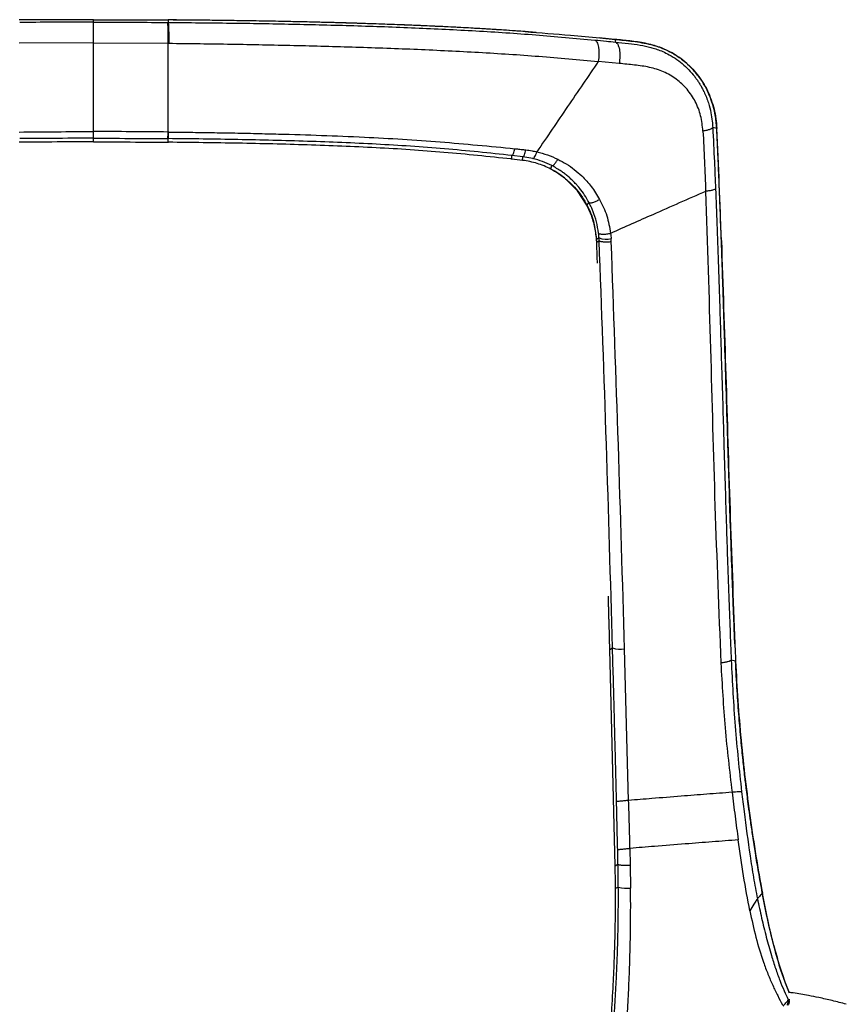
# Paper-space layout '_Front' of a CAD drawing. Units: millimetres. Extents: x -269 to 269, y 61 to 951.
# Drawn here: x -11 to 266, y 621 to 951 of the extents above; entities that cross this region are included whole.
import ezdxf

# ---------------------------------------------------------------- set-up
doc = ezdxf.new("R2010")
doc.units = ezdxf.units.MM

psp = doc.layouts.new('_Front')

# ---------------------------------------------------------------- linework, layer by layer
at = {"color": 7, "linetype": 'Continuous', "lineweight": 25}
for p, q in [((13.82, 950.19), (13.82, 951.04)), ((38.82, 950.96), (38.8, 950.92)), ((38.89, 950.92), (38.91, 950.96)), ((162.33, 946.75), (158.48, 947.04)), ((158.48, 947.01), (158.6, 947.04)), ((13.82, 943.24), (-11.18, 943.12)), ((13.82, 943.24), (38.82, 943.12)), ((183.73, 944.9), (188.83, 944.41)), ((190.17, 936.35), (183.17, 937.04)), ((222.93, 914.5), (221.57, 914.8)), ((13.82, 910.02), (13.82, 911.24)), ((38.82, 909.9), (38.82, 911.12)), ((153.9, 904.28), (153.89, 904.3)), ((154.1, 904.26), (154.18, 905.47)), ((157.77, 903.83), (154.1, 904.26)), ((157.84, 905.05), (154.18, 905.47)), ((157.77, 903.83), (157.84, 905.05)), ((161.18, 904.44), (157.84, 905.05)), ((167.12, 900.96), (167.22, 900.91)), ((167.22, 900.91), (167.57, 902.05)), ((172.43, 897.42), (172.43, 897.43)), ((176.2, 893.59), (172.43, 897.42)), ((179.34, 888.82), (176.2, 893.59)), ((179.34, 888.82), (180.06, 889.64)), ((180.59, 886.11), (179.34, 888.82)), ((180.59, 886.1), (180.59, 886.11)), ((181.96, 880.98), (182.59, 877.38)), ((182.58, 877.34), (182.59, 877.31)), ((183.42, 877.79), (182.59, 877.31)), ((182.63, 876.41), (183.47, 876.87)), ((187.04, 739.67), (187.95, 740.15)), ((188.83, 667.07), (187.04, 739.67)), ((193.36, 688.98), (191.99, 739.87)), ((229.25, 735.71), (227.78, 736.05)), ((193.8, 672.89), (193.9, 667.3)), ((188.83, 667.07), (189.78, 667.57)), ((193.9, 667.3), (194.01, 659.57)), ((189.89, 659.88), (188.94, 659.39)), ((188.94, 659.4), (188.94, 659.39)), ((247.09, 622.17), (247.41, 622.1))]:
    psp.add_line(p, q, dxfattribs=at)
at = {"color": 7, "linetype": 'Continuous', "lineweight": 25, "flags": 128}
for points in [[(38.64, 950.11), (38.74, 950.11), (38.82, 950.11)], [(38.82, 950.96), (38.82, 950.48), (38.82, 950.11)], [(38.91, 950.96), (38.86, 950.96), (38.82, 950.96)], [(38.82, 943.12), (38.92, 943.12), (39, 943.12)], [(188.83, 944.41), (188.88, 943.91), (188.91, 943.51)], [(38.82, 909.9), (38.87, 909.9), (38.92, 909.9)], [(187.05, 739.72), (187.05, 739.72), (187.04, 739.67)]]:
    psp.add_lwpolyline(points, dxfattribs=at)
at = {"color": 7, "linetype": 'Continuous', "lineweight": 25}
for centre, radius, start, end in [((185.8, 884.2), 6.84, 249.6156, 284.2104), ((190.54, 748.22), 8.47, 252.1778, 279.8637), ((192.67, 669.18), 9.7, 253.3622, 277.9493)]:
    psp.add_arc(centre, radius, start, end, dxfattribs=at)
for points, knots in [([(13.82, 951.04), (9.15, 951.03), (0.81, 951.03), (-7.52, 950.98), (-11.18, 950.96)], [0, 0, 0, 0, 0.5599974, 1, 1, 1, 1]), ([(13.82, 950.19), (9.18, 950.19), (0.91, 950.18), (-7.37, 950.14), (-11, 950.11)], [0, 0, 0, 0, 0.559997, 1, 1, 1, 1]), ([(13.82, 951.04), (18.48, 951.03), (26.82, 951.03), (35.15, 950.98), (38.82, 950.96)], [0, 0, 0, 0, 0.559997, 1, 1, 1, 1]), ([(13.82, 943.24), (13.82, 944.03), (13.82, 945.26), (13.82, 946.83), (13.82, 947.94), (13.82, 948.88), (13.82, 949.81), (13.82, 950.04), (13.82, 950.19)], [0, 0, 0, 0, 0.23825, 0.367583, 0.5, 0.632417, 0.76175, 1, 1, 1, 1]), ([(13.82, 950.19), (18.45, 950.19), (26.73, 950.18), (35, 950.14), (38.64, 950.11)], [0, 0, 0, 0, 0.5599972, 1, 1, 1, 1]), ([(38.82, 943.12), (38.82, 943.92), (38.83, 945.15), (38.82, 946.73), (38.8, 947.85), (38.77, 948.79), (38.72, 949.73), (38.67, 949.96), (38.64, 950.11)], [0, 0, 0, 0, 0.238162, 0.367527, 0.5, 0.632473, 0.761838, 1, 1, 1, 1]), ([(38.82, 950.11), (38.85, 949.96), (38.9, 949.73), (38.95, 948.79), (38.98, 947.85), (39, 946.73), (39.02, 945.15), (39, 943.92), (39, 943.12)], [0, 0, 0, 0, 0.238161, 0.367526, 0.5, 0.632474, 0.761839, 1, 1, 1, 1]), ([(38.82, 950.11), (45.77, 950.06), (59.69, 949.94), (80.48, 949.58), (101.18, 949.07), (121.75, 948.35), (142.12, 947.34), (162.27, 946.02), (175.41, 944.81), (181.99, 944.21)], [0, 0, 0, 0, 0.142679, 0.28523, 0.427962, 0.570964, 0.713816, 0.856715, 1, 1, 1, 1]), ([(158.48, 947.04), (154.89, 947.29), (148.1, 947.76), (138.39, 948.32), (129.77, 948.75), (122.69, 949.07), (117.02, 949.3), (112.61, 949.46), (108.71, 949.6), (104.37, 949.75), (98.94, 949.91), (91.97, 950.1), (83.76, 950.31), (74.3, 950.51), (63.6, 950.69), (51.66, 950.85), (43.28, 950.91), (38.89, 950.95)], [0, 0, 0, 0, 0.092579, 0.175306, 0.248271, 0.311533, 0.354454, 0.39141, 0.422404, 0.452386, 0.500228, 0.558212, 0.626336, 0.704607, 0.793017, 0.89152, 1, 1, 1, 1]), ([(158.6, 947.04), (157.54, 947.12), (155.12, 947.29), (151.04, 947.57), (146.06, 947.88), (140.17, 948.23), (133.57, 948.58), (126.87, 948.9), (120.93, 949.15), (115.93, 949.35), (111.66, 949.51), (107.68, 949.64), (103.97, 949.76), (99.87, 949.89), (95.15, 950.03), (89.3, 950.18), (83.26, 950.32), (77.49, 950.44), (72.64, 950.54), (67.54, 950.62), (60, 950.74), (50.19, 950.87), (42.55, 950.93), (38.91, 950.96)], [0, 0, 0, 0, 0.0274, 0.062388, 0.104967, 0.155136, 0.212898, 0.272886, 0.324891, 0.363026, 0.39876, 0.432094, 0.463025, 0.491555, 0.534665, 0.580638, 0.637302, 0.684978, 0.723663, 0.757591, 0.811401, 0.910246, 1, 1, 1, 1]), ([(158.6, 947.04), (163.71, 946.66), (172.2, 946.02), (180.45, 945.22), (183.73, 944.9)], [0, 0, 0, 0, 0.602741, 1, 1, 1, 1]), ([(13.82, 913.48), (13.82, 919), (13.82, 928.85), (13.82, 938.84), (13.82, 943.24)], [0, 0, 0, 0, 0.5599095, 1, 1, 1, 1]), ([(38.82, 913.34), (38.82, 918.27), (38.82, 928.12), (38.82, 938.12), (38.82, 943.12)], [0, 0, 0, 0, 0.499999, 1, 1, 1, 1]), ([(39, 943.12), (46.01, 943.04), (60.03, 942.87), (80.99, 942.44), (101.85, 941.89), (122.56, 941.14), (143.06, 940.14), (163.34, 938.83), (176.55, 937.64), (183.17, 937.04)], [0, 0, 0, 0, 0.142785, 0.285452, 0.428251, 0.571237, 0.713994, 0.856765, 1, 1, 1, 1]), ([(181.99, 944.21), (182.24, 944.03), (182.64, 943.75), (183.02, 942.76), (183.25, 941.79), (183.37, 940.65), (183.41, 939.06), (183.27, 937.84), (183.17, 937.04)], [0, 0, 0, 0, 0.238177, 0.367536, 0.499999, 0.632463, 0.761822, 1, 1, 1, 1]), ([(181.99, 944.21), (183.28, 944.08), (185.6, 943.85), (187.9, 943.62), (188.91, 943.51)], [0, 0, 0, 0, 0.56, 1, 1, 1, 1]), ([(188.67, 944.42), (187.29, 944.56), (185.6, 944.74), (183.9, 944.9), (183.6, 944.93)], [0, 0, 0, 0, 0.821926, 1, 1, 1, 1]), ([(222.91, 914.6), (222.78, 916.1), (222.5, 919.31), (221.33, 923.61), (219.7, 927.51), (217.73, 930.92), (215.4, 933.91), (212.84, 936.45), (210.16, 938.55), (207.13, 940.38), (203.38, 942.03), (198.89, 943.22), (193.84, 943.92), (190.45, 944.25), (188.8, 944.41)], [0, 0, 0, 0, 0.0853, 0.182662, 0.254603, 0.331334, 0.413656, 0.479071, 0.54709, 0.618307, 0.692476, 0.794607, 0.9, 1, 1, 1, 1]), ([(188.83, 944.41), (190.82, 944.22), (194.85, 943.84), (200.21, 942.97), (204.81, 941.49), (208.56, 939.63), (211.73, 937.42), (214.33, 935.05), (216.44, 932.66), (218.28, 930.04), (219.84, 927.21), (221.1, 924.2), (222.05, 921.06), (222.68, 917.81), (222.84, 915.6), (222.93, 914.5)], [0, 0, 0, 0, 0.120352, 0.243702, 0.327382, 0.411807, 0.495934, 0.559146, 0.622509, 0.685466, 0.748333, 0.811579, 0.874634, 0.937281, 1, 1, 1, 1]), ([(188.91, 943.51), (189.19, 943.33), (189.6, 943.04), (190.01, 942.05), (190.25, 941.08), (190.38, 939.94), (190.43, 938.35), (190.27, 937.14), (190.17, 936.35)], [0, 0, 0, 0, 0.238254, 0.367586, 0.499999, 0.632413, 0.761746, 1, 1, 1, 1]), ([(188.91, 943.51), (190.37, 943.36), (193.14, 943.09), (197.1, 942.57), (200.17, 941.93), (202.54, 941.23), (204.41, 940.53), (206.59, 939.51), (208.95, 938.13), (212.17, 935.73), (214.56, 933.24), (216.24, 930.96), (216.91, 929.96), (217.54, 928.94), (218.11, 927.89), (219.07, 926), (220.12, 923.32), (220.97, 920), (221.41, 917.21), (221.52, 915.53), (221.57, 914.8)], [0, 0, 0, 0, 0.091942, 0.175567, 0.2508, 0.287955, 0.32961, 0.375749, 0.438179, 0.500486, 0.626813, 0.651711, 0.676477, 0.701114, 0.725621, 0.750001, 0.831234, 0.900055, 0.95635, 1, 1, 1, 1]), ([(183.17, 937.04), (179.73, 931.98), (172.86, 921.87), (165.99, 911.75), (162.56, 906.7)], [0, 0, 0, 0, 0.500003, 1, 1, 1, 1]), ([(218.3, 913.65), (218.11, 915.39), (217.74, 918.88), (215.84, 923.65), (213.07, 927.81), (209.45, 931.19), (205.17, 933.7), (200.36, 935.17), (195.31, 935.86), (191.89, 936.18), (190.17, 936.35)], [0, 0, 0, 0, 0.122491, 0.246008, 0.369809, 0.494855, 0.620689, 0.746451, 0.873213, 1, 1, 1, 1]), ([(-11.18, 913.34), (-7.02, 913.38), (1.31, 913.46), (9.65, 913.47), (13.82, 913.48)], [0, 0, 0, 0, 0.499976, 1, 1, 1, 1]), ([(38.82, 913.34), (34.65, 913.38), (26.33, 913.46), (17.99, 913.47), (13.82, 913.48)], [0, 0, 0, 0, 0.4999761, 1, 1, 1, 1]), ([(13.82, 911.24), (13.82, 911.29), (13.82, 911.39), (13.82, 911.9), (13.82, 912.61), (13.82, 913.19), (13.82, 913.48)], [0, 0, 0, 0, 0.243897, 0.499989, 0.756087, 1, 1, 1, 1]), ([(38.64, 911.12), (38.65, 911.16), (38.68, 911.22), (38.71, 911.46), (38.73, 911.65), (38.74, 911.76), (38.76, 912), (38.79, 912.49), (38.81, 913.07), (38.82, 913.34)], [0, 0, 0, 0, 0.199286, 0.353196, 0.454444, 0.48446, 0.500606, 0.767326, 1, 1, 1, 1]), ([(39, 913.34), (38.97, 913.34), (38.91, 913.34), (38.84, 913.34), (38.82, 913.34)], [0, 0, 0, 0, 0.56, 1, 1, 1, 1]), ([(38.82, 911.12), (38.84, 911.17), (38.88, 911.27), (38.93, 911.77), (38.98, 912.47), (38.99, 913.06), (39, 913.34)], [0, 0, 0, 0, 0.24398, 0.5, 0.75602, 1, 1, 1, 1]), ([(39, 913.34), (41.12, 913.31), (45.59, 913.26), (52.63, 913.16), (60.36, 913.03), (68.19, 912.86), (78.24, 912.61), (90.3, 912.23), (108.44, 911.5), (130.16, 910.19), (146.84, 908.55), (155.15, 907.74)], [0, 0, 0, 0, 0.053855, 0.113649, 0.179392, 0.250926, 0.313606, 0.436795, 0.56034, 0.780877, 1, 1, 1, 1]), ([(221.57, 914.8), (221.48, 914.69), (221.31, 914.48), (220.6, 914.16), (219.6, 913.87), (218.73, 913.72), (218.3, 913.65)], [0, 0, 0, 0, 0.250001, 0.5, 0.75, 1, 1, 1, 1]), ([(218.3, 913.65), (218.48, 910.29), (218.84, 903.57), (219.07, 896.8), (219.19, 893.42)], [0, 0, 0, 0, 0.500959, 1, 1, 1, 1]), ([(221.57, 914.8), (221.76, 910.98), (222.1, 904.17), (222.39, 897.3), (222.51, 894.28)], [0, 0, 0, 0, 0.559988, 1, 1, 1, 1]), ([(222.9, 914.6), (222.9, 914.59), (222.95, 914.56), (222.94, 914.53), (222.93, 914.5)], [0, 0, 0, 0, 0.164923, 1, 1, 1, 1]), ([(224.47, 876.9), (224.41, 878.66), (224.27, 882.56), (224.03, 888.98), (223.73, 896.53), (223.36, 905.21), (223.06, 911.34), (222.91, 914.6)], [0, 0, 0, 0, 0.139914, 0.309883, 0.509872, 0.739863, 1, 1, 1, 1]), ([(224.49, 876.82), (224.26, 883.12), (223.81, 895.71), (223.22, 908.23), (222.93, 914.5)], [0, 0, 0, 0, 0.499967, 1, 1, 1, 1]), ([(13.82, 910.02), (9.15, 910.01), (2.42, 910), (-5.2, 909.95), (-8.55, 909.93), (-10.16, 909.91), (-10.87, 909.91), (-11.18, 909.9)], [0, 0, 0, 0, 0.559988, 0.806393, 0.914811, 0.962517, 1, 1, 1, 1]), ([(13.82, 911.24), (9.18, 911.23), (0.9, 911.22), (-7.37, 911.15), (-11, 911.12)], [0, 0, 0, 0, 0.559995, 1, 1, 1, 1]), ([(13.82, 911.24), (18.45, 911.23), (26.73, 911.22), (35, 911.15), (38.64, 911.12)], [0, 0, 0, 0, 0.559995, 1, 1, 1, 1]), ([(13.82, 910.05), (13.82, 910.04), (13.82, 910), (13.82, 910.01), (13.82, 910.02)], [0, 0, 0, 0, 0.138979, 1, 1, 1, 1]), ([(13.82, 910.02), (18.49, 910.01), (26.83, 910), (35.15, 909.93), (38.82, 909.9)], [0, 0, 0, 0, 0.559994, 1, 1, 1, 1]), ([(38.82, 911.12), (38.79, 911.12), (38.72, 911.12), (38.66, 911.12), (38.64, 911.12)], [0, 0, 0, 0, 0.5599993, 1, 1, 1, 1]), ([(38.79, 909.93), (38.79, 909.93), (38.8, 909.88), (38.81, 909.89), (38.82, 909.9)], [0, 0, 0, 0, 0.140056, 1, 1, 1, 1]), ([(154.18, 905.47), (146.66, 906.26), (131.63, 907.84), (108.7, 909.34), (85.57, 910.27), (62.26, 910.83), (46.64, 911.03), (38.82, 911.12)], [0, 0, 0, 0, 0.199793, 0.399554, 0.599526, 0.799732, 1, 1, 1, 1]), ([(153.9, 904.28), (146.42, 905.07), (131.46, 906.65), (108.6, 908.14), (85.53, 909.06), (62.29, 909.61), (46.71, 909.81), (38.92, 909.9)], [0, 0, 0, 0, 0.199909, 0.399608, 0.599657, 0.799753, 1, 1, 1, 1]), ([(154.17, 905.47), (154.26, 905.51), (154.44, 905.6), (154.72, 906.11), (154.97, 906.84), (155.09, 907.44), (155.15, 907.74)], [0, 0, 0, 0, 0.243512, 0.500005, 0.756495, 1, 1, 1, 1]), ([(155.15, 907.74), (155.57, 907.69), (156.27, 907.62), (157.23, 907.51), (158.04, 907.42), (158.59, 907.36), (158.86, 907.33)], [0, 0, 0, 0, 0.34, 0.56, 0.78, 1, 1, 1, 1]), ([(157.84, 905.05), (157.93, 905.09), (158.12, 905.18), (158.41, 905.69), (158.67, 906.43), (158.8, 907.04), (158.86, 907.33)], [0, 0, 0, 0, 0.2434136, 0.5000051, 0.7565938, 1, 1, 1, 1]), ([(158.86, 907.33), (159.56, 907.24), (160.8, 907.08), (162.02, 906.81), (162.56, 906.7)], [0, 0, 0, 0, 0.559996, 1, 1, 1, 1]), ([(161.18, 904.44), (161.29, 904.47), (161.51, 904.54), (161.89, 905.04), (162.26, 905.78), (162.46, 906.4), (162.56, 906.7)], [0, 0, 0, 0, 0.242953, 0.5, 0.757046, 1, 1, 1, 1]), ([(162.56, 906.7), (163.77, 906.38), (166.18, 905.76), (168.45, 904.73), (169.58, 904.21)], [0, 0, 0, 0, 0.499294, 1, 1, 1, 1]), ([(154.1, 904.26), (154.06, 904.26), (154, 904.27), (153.93, 904.27), (153.9, 904.28)], [0, 0, 0, 0, 0.559766, 1, 1, 1, 1]), ([(167.22, 900.91), (165.71, 901.61), (162.71, 903), (159.41, 903.55), (157.77, 903.83)], [0, 0, 0, 0, 0.500117, 1, 1, 1, 1]), ([(167.57, 902.05), (166.54, 902.54), (164.48, 903.53), (162.28, 904.14), (161.18, 904.44)], [0, 0, 0, 0, 0.499934, 1, 1, 1, 1]), ([(167.57, 902.05), (167.69, 902.06), (167.93, 902.08), (168.47, 902.55), (169.05, 903.29), (169.41, 903.91), (169.58, 904.21)], [0, 0, 0, 0, 0.241708, 0.5, 0.758292, 1, 1, 1, 1]), ([(169.58, 904.21), (170.54, 903.7), (172.47, 902.68), (175.16, 900.78), (178.02, 898.3), (181.01, 895.04), (182.73, 892.21), (183.62, 890.74)], [0, 0, 0, 0, 0.165846, 0.332599, 0.500165, 0.741381, 1, 1, 1, 1]), ([(167.1, 900.99), (168.01, 900.48), (170.08, 899.33), (172.78, 897.24), (175.28, 894.77), (177.48, 892.07), (178.71, 889.94), (179.35, 888.82)], [0, 0, 0, 0, 0.179595, 0.406418, 0.583297, 0.78093, 1, 1, 1, 1]), ([(172.43, 897.43), (171.61, 898.08), (169.97, 899.39), (168.13, 900.41), (167.22, 900.91)], [0, 0, 0, 0, 0.5001271, 1, 1, 1, 1]), ([(170.75, 900.14), (170.24, 900.48), (169.21, 901.17), (168.11, 901.76), (167.57, 902.05)], [0, 0, 0, 0, 0.499961, 1, 1, 1, 1]), ([(172.94, 898.48), (172.56, 898.78), (171.85, 899.37), (171.1, 899.89), (170.75, 900.14)], [0, 0, 0, 0, 0.5322948, 1, 1, 1, 1]), ([(172.94, 898.47), (172.94, 898.47), (172.94, 898.47), (172.94, 898.48), (172.94, 898.48)], [0, 0, 0, 0, 0.349616, 1, 1, 1, 1]), ([(174.98, 896.59), (174.65, 896.92), (174, 897.57), (173.29, 898.17), (172.94, 898.47)], [0, 0, 0, 0, 0.499773, 1, 1, 1, 1]), ([(176.83, 894.54), (176.82, 894.54), (176.8, 894.56), (176.73, 894.65), (176.44, 895), (175.86, 895.68), (175.3, 896.26), (174.98, 896.59)], [0, 0, 0, 0, 0.004169, 0.035206, 0.123112, 0.500012, 1, 1, 1, 1]), ([(176.83, 894.53), (176.83, 894.53), (176.83, 894.53), (176.83, 894.53), (176.83, 894.54)], [0, 0, 0, 0, 0.5502139, 1, 1, 1, 1]), ([(180.06, 889.64), (179.58, 890.5), (178.63, 892.21), (177.43, 893.75), (176.83, 894.53)], [0, 0, 0, 0, 0.500403, 1, 1, 1, 1]), ([(219.19, 893.42), (213.31, 890.83), (202.81, 886.19), (192.05, 881.42), (187.31, 879.32)], [0, 0, 0, 0, 0.559987, 1, 1, 1, 1]), ([(222.51, 894.28), (222.43, 894.2), (222.25, 894.04), (221.52, 893.81), (220.5, 893.59), (219.62, 893.48), (219.19, 893.42)], [0, 0, 0, 0, 0.245937, 0.5, 0.754063, 1, 1, 1, 1]), ([(219.19, 893.42), (219.75, 875.81), (220.88, 840.58), (222.19, 787.77), (223.6, 752.65), (224.3, 735.09)], [0, 0, 0, 0, 0.333385, 0.666729, 1, 1, 1, 1]), ([(222.51, 894.28), (222.67, 890.31), (222.98, 882.13), (223.43, 869.51), (223.84, 857.05), (224.23, 844.66), (224.61, 832.11), (224.99, 819.6), (225.37, 806.62), (225.75, 794.04), (226.14, 781.6), (226.53, 769.6), (226.93, 758.01), (227.35, 746.65), (227.64, 739.46), (227.78, 736.05)], [0, 0, 0, 0, 0.075203, 0.15492, 0.239154, 0.311307, 0.38965, 0.476825, 0.5485, 0.6357, 0.715288, 0.784351, 0.863331, 0.935214, 1, 1, 1, 1]), ([(180.07, 889.63), (180.07, 889.63), (180.07, 889.63), (180.06, 889.64), (180.06, 889.64)], [0, 0, 0, 0, 0.499758, 1, 1, 1, 1]), ([(180.07, 889.63), (180.12, 889.59), (180.22, 889.52), (180.52, 889.51), (180.91, 889.57), (181.38, 889.69), (181.92, 889.88), (182.49, 890.13), (183.07, 890.42), (183.44, 890.64), (183.62, 890.74)], [0, 0, 0, 0, 0.1249678, 0.2500128, 0.3750485, 0.5000164, 0.6249779, 0.7500124, 0.8750424, 1, 1, 1, 1]), ([(181.35, 886.85), (181.19, 887.24), (180.8, 888.19), (180.34, 889.1), (180.07, 889.63)], [0, 0, 0, 0, 0.416046, 1, 1, 1, 1]), ([(183.62, 890.74), (184.5, 888.94), (186.27, 885.32), (186.96, 881.32), (187.31, 879.32)], [0, 0, 0, 0, 0.499556, 1, 1, 1, 1]), ([(179.3, 888.93), (180.19, 887.12), (181.43, 884.59), (181.84, 881.78), (181.96, 880.98)], [0, 0, 0, 0, 0.715428, 1, 1, 1, 1]), ([(182.59, 877.31), (182.42, 878.83), (182.09, 881.86), (181.09, 884.69), (180.59, 886.1)], [0, 0, 0, 0, 0.4999596, 1, 1, 1, 1]), ([(181.36, 886.84), (181.36, 886.84), (181.36, 886.84), (181.36, 886.84), (181.35, 886.85), (181.35, 886.85), (181.35, 886.85), (181.35, 886.85)], [0, 0, 0, 0, 0.098343, 0.175614, 0.313604, 0.560024, 1, 1, 1, 1]), ([(181.36, 886.83), (181.36, 886.83), (181.36, 886.83), (181.36, 886.83), (181.36, 886.84), (181.36, 886.84), (181.36, 886.84)], [0, 0, 0, 0, 0.1756122, 0.3135967, 0.5600064, 1, 1, 1, 1]), ([(183.27, 879.38), (183.07, 880.66), (182.67, 883.21), (181.8, 885.62), (181.36, 886.83)], [0, 0, 0, 0, 0.499676, 1, 1, 1, 1]), ([(183.27, 879.38), (183.3, 879.34), (183.36, 879.26), (183.64, 879.16), (184.07, 879.09), (184.64, 879.06), (185.31, 879.07), (186.02, 879.12), (186.7, 879.21), (187.11, 879.29), (187.31, 879.32)], [0, 0, 0, 0, 0.113103, 0.235819, 0.365899, 0.5, 0.634101, 0.764181, 0.886897, 1, 1, 1, 1]), ([(183.42, 877.79), (183.42, 877.82), (183.41, 877.87), (183.41, 877.97), (183.4, 878.1), (183.38, 878.35), (183.34, 878.79), (183.29, 879.15), (183.27, 879.38)], [0, 0, 0, 0, 0.055068, 0.098337, 0.175606, 0.313593, 0.560009, 1, 1, 1, 1]), ([(187.31, 879.32), (187.35, 879), (187.42, 878.42), (187.46, 877.83), (187.48, 877.57)], [0, 0, 0, 0, 0.5600004, 1, 1, 1, 1]), ([(182.62, 876.79), (182.61, 876.85), (182.61, 876.95), (182.6, 877.08), (182.6, 877.2), (182.59, 877.27), (182.59, 877.31)], [0, 0, 0, 0, 0.34, 0.56, 0.780001, 1, 1, 1, 1]), ([(182.63, 876.41), (182.63, 876.49), (182.63, 876.61), (182.62, 876.74), (182.62, 876.79)], [0, 0, 0, 0, 0.559999, 1, 1, 1, 1]), ([(182.9, 869.31), (182.86, 870.22), (182.78, 872.59), (182.69, 874.96), (182.63, 876.41)], [0, 0, 0, 0, 0.3860674, 1, 1, 1, 1]), ([(183.47, 876.87), (183.47, 876.87), (183.47, 876.87), (183.47, 876.87), (183.47, 876.87), (183.47, 876.88), (183.47, 876.88), (183.47, 876.89), (183.46, 876.91), (183.46, 876.93), (183.46, 876.98), (183.46, 877.07), (183.45, 877.21), (183.44, 877.39), (183.43, 877.59), (183.42, 877.72), (183.42, 877.79)], [0, 0, 0, 0, 0.001031, 0.001841, 0.003288, 0.005872, 0.010486, 0.018725, 0.033437, 0.059709, 0.106624, 0.1904, 0.34, 0.56, 0.78, 1, 1, 1, 1]), ([(187.95, 740.15), (187.29, 762.98), (185.98, 808.63), (184.3, 854.13), (183.47, 876.87)], [0, 0, 0, 0, 0.500002, 1, 1, 1, 1]), ([(183.47, 876.87), (183.49, 876.84), (183.55, 876.76), (183.82, 876.66), (184.24, 876.57), (184.82, 876.5), (185.5, 876.47), (186.21, 876.47), (186.91, 876.5), (187.33, 876.54), (187.53, 876.56)], [0, 0, 0, 0, 0.11288, 0.235542, 0.365716, 0.5, 0.634284, 0.764458, 0.88712, 1, 1, 1, 1]), ([(187.53, 876.56), (187.53, 876.67), (187.52, 876.86), (187.51, 877.13), (187.49, 877.35), (187.48, 877.5), (187.48, 877.57)], [0, 0, 0, 0, 0.339999, 0.559999, 0.779999, 1, 1, 1, 1]), ([(191.99, 739.87), (191.32, 762.69), (189.96, 808.33), (188.34, 853.82), (187.53, 876.56)], [0, 0, 0, 0, 0.500014, 1, 1, 1, 1]), ([(224.46, 876.9), (224.47, 876.9), (224.52, 876.87), (224.5, 876.84), (224.49, 876.82)], [0, 0, 0, 0, 0.161486, 1, 1, 1, 1]), ([(228.99, 741.59), (228.91, 743.45), (228.77, 746.83), (228.59, 751.39), (228.45, 755), (228.34, 757.96), (228.24, 760.63), (228.15, 763.32), (227.9, 770.15), (227.39, 785.07), (226.59, 810.53), (225.9, 833.51), (225.38, 849.81), (225.2, 855.42), (225.07, 859.57), (224.96, 862.73), (224.83, 866.72), (224.66, 871.53), (224.54, 875.02), (224.47, 876.9)], [0, 0, 0, 0, 0.041352, 0.075196, 0.101531, 0.121496, 0.141003, 0.160899, 0.181141, 0.292786, 0.492155, 0.745909, 0.801706, 0.852901, 0.870148, 0.89346, 0.922872, 0.958385, 1, 1, 1, 1]), ([(224.49, 876.82), (224.99, 861.75), (226, 831.61), (227.3, 786.48), (228.44, 756.49), (229, 741.49)], [0, 0, 0, 0, 0.333431, 0.666764, 1, 1, 1, 1]), ([(187.04, 739.67), (187.04, 739.67), (187.04, 739.67), (187.04, 739.67), (187.04, 739.67), (187.04, 739.67), (187.04, 739.68), (187, 741.3), (186.91, 744.52), (186.81, 748.15), (186.74, 750.6), (186.7, 751.86), (186.67, 753.11), (186.63, 754.36), (186.6, 755.59), (186.57, 756.63), (186.55, 757.27), (186.54, 757.49)], [0, 0, 0, 0, 0.000001, 0.000009, 0.000033, 0.000125, 0.000482, 0.001895, 0.272441, 0.54172, 0.613217, 0.684113, 0.754407, 0.824101, 0.893194, 0.961685, 1, 1, 1, 1]), ([(228.98, 741.59), (228.99, 741.58), (229.03, 741.55), (229.02, 741.52), (229, 741.49)], [0, 0, 0, 0, 0.141603, 1, 1, 1, 1]), ([(229, 741.49), (229.05, 740.41), (229.13, 738.49), (229.21, 736.56), (229.25, 735.71)], [0, 0, 0, 0, 0.56, 1, 1, 1, 1]), ([(189.29, 688.54), (189.23, 690.99), (189.12, 695.81), (188.93, 703.08), (188.75, 710.3), (188.52, 718.92), (188.26, 728.86), (188.05, 736.38), (187.95, 740.15)], [0, 0, 0, 0, 0.142493, 0.279923, 0.422242, 0.56194, 0.780779, 1, 1, 1, 1]), ([(227.78, 736.05), (227.69, 735.96), (227.51, 735.78), (226.74, 735.51), (225.67, 735.27), (224.75, 735.15), (224.3, 735.09)], [0, 0, 0, 0, 0.245695, 0.5, 0.754305, 1, 1, 1, 1]), ([(224.3, 735.09), (224.71, 727.81), (225.52, 713.24), (227.21, 698.89), (228.05, 691.71)], [0, 0, 0, 0, 0.499766, 1, 1, 1, 1]), ([(227.78, 736.05), (228.15, 728.64), (228.9, 713.81), (230.47, 699.19), (231.26, 691.87)], [0, 0, 0, 0, 0.500046, 1, 1, 1, 1]), ([(229.22, 735.81), (229.23, 735.8), (229.27, 735.77), (229.26, 735.74), (229.25, 735.71)], [0, 0, 0, 0, 0.164016, 1, 1, 1, 1]), ([(238.2, 658.02), (237.78, 660.34), (236.98, 664.73), (235.94, 671.08), (235.07, 676.72), (234.35, 681.64), (233.77, 685.8), (233.3, 689.33), (232.84, 692.95), (232.32, 697.28), (231.7, 702.82), (231.03, 709.47), (230.35, 717.24), (229.7, 726.13), (229.39, 732.46), (229.23, 735.81)], [0, 0, 0, 0, 0.094271, 0.17841, 0.252503, 0.31654, 0.370458, 0.414266, 0.452905, 0.509668, 0.580158, 0.66441, 0.762448, 0.874247, 1, 1, 1, 1]), ([(229.25, 735.71), (229.47, 731.27), (229.93, 722.4), (231.04, 709.17), (232.43, 696.03), (234.12, 683.04), (236.03, 670.22), (237.5, 661.95), (238.24, 657.81)], [0, 0, 0, 0, 0.166517, 0.3329, 0.499301, 0.666029, 0.83303, 1, 1, 1, 1]), ([(228.05, 691.71), (225.24, 691.49), (219.61, 691.06), (210.63, 690.36), (201.88, 689.66), (195.97, 689.19), (193.36, 688.98)], [0, 0, 0, 0, 0.249996, 0.499996, 0.779995, 1, 1, 1, 1]), ([(231.26, 691.87), (231.17, 691.88), (230.98, 691.9), (230.28, 691.86), (229.32, 691.8), (228.47, 691.74), (228.05, 691.71)], [0, 0, 0, 0, 0.249966, 0.499889, 0.749921, 1, 1, 1, 1]), ([(228.05, 691.71), (228.39, 689.03), (229.07, 683.68), (229.77, 678.37), (230.13, 675.72)], [0, 0, 0, 0, 0.500002, 1, 1, 1, 1]), ([(231.26, 691.87), (231.39, 690.77), (231.65, 688.55), (231.94, 686.34), (232.08, 685.24)], [0, 0, 0, 0, 0.500003, 1, 1, 1, 1]), ([(193.36, 688.98), (193.14, 688.96), (192.68, 688.92), (191.96, 688.85), (191.27, 688.78), (190.63, 688.72), (190.08, 688.67), (189.66, 688.62), (189.38, 688.58), (189.32, 688.55), (189.29, 688.54)], [0, 0, 0, 0, 0.1249805, 0.2499711, 0.3749667, 0.4999677, 0.6249695, 0.7499774, 0.8749872, 1, 1, 1, 1]), ([(189.67, 672.44), (189.61, 675.12), (189.49, 680.49), (189.36, 685.85), (189.29, 688.54)], [0, 0, 0, 0, 0.5, 1, 1, 1, 1]), ([(193.8, 672.89), (193.73, 675.57), (193.6, 680.93), (193.44, 686.3), (193.36, 688.98)], [0, 0, 0, 0, 0.499995, 1, 1, 1, 1]), ([(232.08, 685.24), (232.73, 680.28), (233.71, 672.84), (235.2, 663.1), (236.12, 658.37), (236.58, 656)], [0, 0, 0, 0, 0.500005, 0.75001, 1, 1, 1, 1]), ([(230.13, 675.72), (227.24, 675.5), (221.48, 675.07), (212.02, 674.34), (202.77, 673.6), (196.54, 673.1), (193.8, 672.89)], [0, 0, 0, 0, 0.249963, 0.49996, 0.779976, 1, 1, 1, 1]), ([(234.03, 651.88), (233.29, 655.79), (231.82, 663.61), (230.69, 671.68), (230.13, 675.72)], [0, 0, 0, 0, 0.499987, 1, 1, 1, 1]), ([(189.67, 672.44), (189.7, 672.46), (189.76, 672.48), (190.05, 672.53), (190.48, 672.57), (191.03, 672.63), (191.68, 672.69), (192.39, 672.76), (193.11, 672.83), (193.57, 672.87), (193.8, 672.89)], [0, 0, 0, 0, 0.125014, 0.250024, 0.375031, 0.500035, 0.625035, 0.750031, 0.87502, 1, 1, 1, 1]), ([(189.78, 667.57), (189.76, 668.53), (189.72, 670.15), (189.68, 671.78), (189.67, 672.44)], [0, 0, 0, 0, 0.590239, 1, 1, 1, 1]), ([(188.94, 659.39), (188.93, 660.82), (188.91, 663.38), (188.86, 665.94), (188.83, 667.07)], [0, 0, 0, 0, 0.560019, 1, 1, 1, 1]), ([(189.78, 667.57), (189.81, 667.54), (189.86, 667.48), (190.13, 667.4), (190.56, 667.33), (191.15, 667.27), (191.85, 667.24), (192.58, 667.24), (193.28, 667.26), (193.7, 667.29), (193.9, 667.3)], [0, 0, 0, 0, 0.1125502, 0.2351301, 0.3654441, 0.5, 0.6345559, 0.7648699, 0.8874498, 1, 1, 1, 1]), ([(189.89, 659.88), (189.88, 661.37), (189.86, 663.93), (189.8, 666.49), (189.78, 667.57)], [0, 0, 0, 0, 0.57954, 1, 1, 1, 1]), ([(185.85, 595.55), (186.17, 599.02), (186.82, 605.95), (187.6, 616.58), (188.2, 626.66), (188.49, 633.57), (188.62, 637.32), (188.66, 638.48), (188.7, 639.65), (188.73, 640.82), (188.76, 641.98), (188.79, 643.07), (188.82, 644.17), (188.84, 645.39), (188.87, 646.94), (188.9, 648.88), (188.93, 651.08), (188.94, 653.18), (188.95, 655.16), (188.95, 657.03), (188.94, 658.34), (188.94, 659)], [0, 0, 0, 0, 0.166808, 0.33325, 0.499837, 0.639808, 0.658139, 0.67647, 0.694803, 0.713137, 0.731471, 0.749806, 0.764689, 0.783023, 0.807502, 0.838126, 0.874895, 0.911498, 0.937452, 0.968728, 1, 1, 1, 1]), ([(188.59, 617.79), (188.7, 619.55), (188.92, 623.07), (189.2, 628.35), (189.44, 633.61), (189.61, 638.15), (189.72, 641.91), (189.79, 644.92), (189.85, 647.98), (189.88, 650.98), (189.9, 653.86), (189.91, 656.76), (189.9, 658.76), (189.89, 659.88)], [0, 0, 0, 0, 0.125128, 0.249971, 0.374804, 0.499728, 0.57354, 0.642678, 0.714346, 0.79232, 0.856854, 0.920227, 1, 1, 1, 1]), ([(188.94, 659), (188.94, 659.08), (188.94, 659.2), (188.94, 659.33), (188.94, 659.39)], [0, 0, 0, 0, 0.559999, 1, 1, 1, 1]), ([(192.94, 617.05), (193.09, 619.85), (193.4, 625.48), (193.73, 633.95), (193.94, 642.47), (194.05, 651.01), (194.03, 656.71), (194.01, 659.57)], [0, 0, 0, 0, 0.196821, 0.3957366, 0.5963788, 0.7980356, 1, 1, 1, 1]), ([(238.24, 657.81), (237.92, 657.47), (237.36, 656.86), (236.81, 656.26), (236.58, 656)], [0, 0, 0, 0, 0.568864, 1, 1, 1, 1]), ([(238.19, 658.02), (238.2, 658), (238.25, 657.94), (238.24, 657.87), (238.24, 657.81)], [0, 0, 0, 0, 0.215576, 1, 1, 1, 1]), ([(242.07, 640.24), (241.37, 643.12), (239.95, 648.89), (238.78, 654.97), (238.2, 658.02)], [0, 0, 0, 0, 0.499666, 1, 1, 1, 1]), ([(242.14, 640), (241.43, 642.89), (240, 648.67), (238.83, 654.76), (238.24, 657.81)], [0, 0, 0, 0, 0.499699, 1, 1, 1, 1]), ([(236.58, 656), (236.46, 655.84), (236.23, 655.51), (235.26, 653.94), (234.5, 652.66), (234.03, 651.88)], [0, 0, 0, 0, 0.278135, 0.558428, 1, 1, 1, 1]), ([(236.58, 656), (237.04, 653.82), (237.96, 649.48), (239.52, 643.08), (241.08, 637.42), (242.62, 632.56), (244.07, 628.54), (245.54, 624.95), (246.44, 623.12), (246.89, 622.21)], [0, 0, 0, 0, 0.166737, 0.333456, 0.500147, 0.625159, 0.750143, 0.875087, 1, 1, 1, 1]), ([(234.03, 651.88), (234.68, 648.93), (235.96, 643.03), (238.08, 635.97), (240.07, 630.64), (241.7, 626.87), (243.39, 623.36), (244.44, 621.35), (244.97, 620.35)], [0, 0, 0, 0, 0.250034, 0.500023, 0.625043, 0.75005, 0.875039, 1, 1, 1, 1]), ([(242.06, 640.24), (242.08, 640.22), (242.13, 640.15), (242.14, 640.07), (242.14, 640)], [0, 0, 0, 0, 0.193835, 1, 1, 1, 1]), ([(247.17, 624.57), (246.58, 626.08), (245.4, 629.09), (243.68, 634.3), (242.61, 638.25), (242.07, 640.24)], [0, 0, 0, 0, 0.333839, 0.665104, 1, 1, 1, 1]), ([(242.14, 640), (242.68, 638.02), (243.75, 634.07), (245.48, 628.86), (246.67, 625.86), (247.27, 624.36)], [0, 0, 0, 0, 0.335205, 0.666892, 1, 1, 1, 1]), ([(247.27, 624.36), (247.24, 624.46), (247.21, 624.57), (247.13, 624.66), (247.13, 624.67)], [0, 0, 0, 0, 0.880382, 1, 1, 1, 1]), ([(245.19, 619.92), (245.54, 620.3), (246.23, 621.08), (246.58, 621.54), (246.76, 621.78)], [0, 0, 0, 0, 0.499453, 1, 1, 1, 1]), ([(246.76, 621.78), (246.78, 621.64), (246.81, 621.37), (246.76, 620.96), (246.64, 620.56), (246.49, 620.33), (246.42, 620.22)], [0, 0, 0, 0, 0.250005, 0.500004, 0.750002, 1, 1, 1, 1]), ([(246.76, 621.78), (246.8, 621.85), (246.89, 621.99), (246.93, 622.06), (246.95, 622.09)], [0, 0, 0, 0, 0.500002, 1, 1, 1, 1]), ([(247.09, 622.17), (247.14, 622.01), (247.23, 621.69), (247.21, 621.18), (247.09, 620.69), (246.9, 620.41), (246.81, 620.27)], [0, 0, 0, 0, 0.250009, 0.500005, 0.749997, 1, 1, 1, 1]), ([(246.89, 622.21), (246.9, 622.19), (246.92, 622.15), (246.94, 622.11), (246.95, 622.09)], [0, 0, 0, 0, 0.559738, 1, 1, 1, 1]), ([(246.95, 622.09), (246.97, 622.12), (247, 622.18), (247.06, 622.17), (247.09, 622.17)], [0, 0, 0, 0, 0.499993, 1, 1, 1, 1]), ([(266.4, 620.56), (264.81, 620.98), (261.74, 621.81), (257.51, 622.73), (254.01, 623.42), (251.14, 623.93), (248.96, 624.29), (247.65, 624.48), (247.18, 624.55)], [0, 0, 0, 0, 0.245966, 0.476436, 0.65683, 0.793307, 0.92557, 1, 1, 1, 1])]:
    psp.add_open_spline(points, degree=3, knots=knots, dxfattribs=at)

doc.saveas('drawing.dxf')
